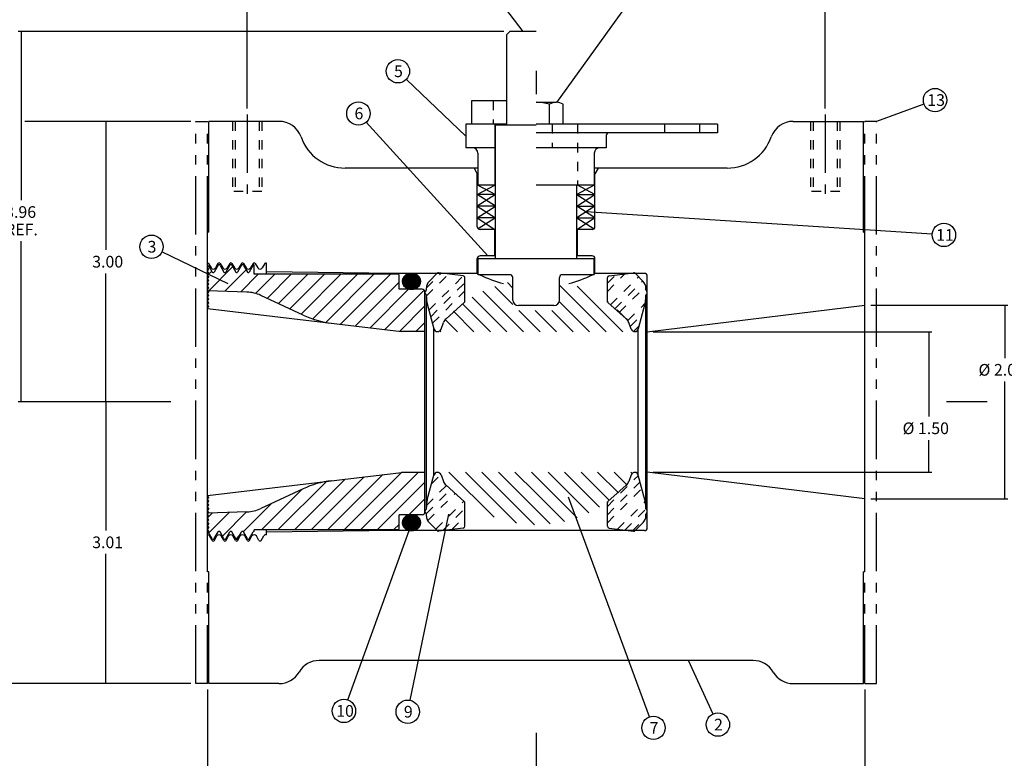
# Model space of a CAD drawing. Extents: x 1 to 33, y 1 to 21.
# Drawn here: x 13 to 23.5, y 8 to 15.9 of the extents above; entities that cross this region are included whole.
import ezdxf

# ---------------------------------------------------------------- set-up
doc = ezdxf.new("R2010")
doc.units = 0
doc.header["$MEASUREMENT"] = 0
doc.header["$PDMODE"] = 2
for name, pattern in [('CENTER', [0.95, 0.625, -0.125, 0.075, -0.125]), ('DASHED', [0.2, 0.1, -0.1]), ('PHANTOM', [1.15, 0.625, -0.125, 0.075, -0.125, 0.075, -0.125])]:
    doc.linetypes.add(name, pattern=pattern)
doc.layers.get('0').update_dxf_attribs({"linetype": 'CONTINUOUS'})
doc.layers.get('DEFPOINTS').update_dxf_attribs({"linetype": 'CONTINUOUS'})
for name, color, linetype in [('BALL', 7, 'CONTINUOUS'), ('BODY', 7, 'CONTINUOUS'), ('GLAND', 7, 'CONTINUOUS'), ('INSERT', 7, 'CONTINUOUS'), ('SEAT', 7, 'CONTINUOUS'), ('STEM', 7, 'CONTINUOUS')]:
    doc.layers.add(name, color=color, linetype=linetype)
doc.dimstyles.new('DIMSTYLE1', dxfattribs={"dimtxt": 0.125, "dimasz": 0.125, "dimexe": 0.125, "dimexo": 0.0625, "dimgap": 0.09, "dimtad": 0, "dimtih": 1, "dimtoh": 1, "dimdec": 4, "dimzin": 0, "dimtxsty": 'STANDARD', "dimcen": 0.09, "dimazin": 3, "dimtfac": 1, "dimtdec": 4, "dimtofl": 0, "dimtmove": 0, "dimatfit": 3, "dimtolj": 1, "dimtzin": 0})

# ---------------------------------------------------------------- blocks, each defined once
blk = doc.blocks.new('GENDIM10')
at = {"layer": 'BODY', "color": 4, "linetype": 'CONTINUOUS'}
blk.add_circle((22.774, 15.04), 0.125, dxfattribs=at)
blk = doc.blocks.new('GENARR11')
at = {"layer": 'BODY', "color": 4, "linetype": 'CONTINUOUS'}
blk.add_line((22.656, 14.997), (22.148, 14.813), dxfattribs=at)
blk.add_solid([(22.148, 14.813), (22.259, 14.873), (22.272, 14.838), (22.148, 14.813)], dxfattribs=at)
blk = doc.blocks.new('CKCOLL5080')
at = {"linetype": 'CONTINUOUS'}
for name in ['GENDIM10', 'GENARR11']:
    blk.add_blockref(name, (0, 0), dxfattribs=at)
at = {"layer": 'BODY', "color": 4, "linetype": 'CONTINUOUS'}
blk.add_text('13', height=0.125, dxfattribs=at).set_placement((22.691, 14.978))
blk = doc.blocks.new('GENDIM13')
at = {"layer": 'BODY', "color": 4, "linetype": 'CONTINUOUS'}
blk.add_circle((19.845, 16.568), 0.125, dxfattribs=at)
blk = doc.blocks.new('GENARR14')
at = {"layer": 'BODY', "color": 4, "linetype": 'CONTINUOUS'}
blk.add_line((19.772, 16.467), (18.725, 15.016), dxfattribs=at)
blk.add_solid([(18.725, 15.016), (18.783, 15.129), (18.813, 15.107), (18.725, 15.016)], dxfattribs=at)
blk = doc.blocks.new('CKCOLL5071')
at = {"linetype": 'CONTINUOUS'}
for name in ['GENDIM13', 'GENARR14']:
    blk.add_blockref(name, (0, 0), dxfattribs=at)
at = {"layer": 'BODY', "color": 4, "linetype": 'CONTINUOUS'}
blk.add_text('12', height=0.125, dxfattribs=at).set_placement((19.762, 16.505))
blk = doc.blocks.new('GENDIM16')
at = {"layer": 'BODY', "color": 4, "linetype": 'CONTINUOUS'}
blk.add_circle((22.869, 13.599), 0.125, dxfattribs=at)
blk = doc.blocks.new('GENARR17')
at = {"layer": 'BODY', "color": 4, "linetype": 'CONTINUOUS'}
blk.add_line((22.744, 13.607), (19.04, 13.844), dxfattribs=at)
blk.add_solid([(19.04, 13.844), (19.166, 13.855), (19.164, 13.818), (19.04, 13.844)], dxfattribs=at)
blk = doc.blocks.new('CKCOLL5062')
at = {"linetype": 'CONTINUOUS'}
for name in ['GENARR17', 'GENDIM16']:
    blk.add_blockref(name, (0, 0), dxfattribs=at)
at = {"layer": 'BODY', "color": 4, "linetype": 'CONTINUOUS'}
blk.add_text('11', height=0.125, dxfattribs=at).set_placement((22.786, 13.536))
blk = doc.blocks.new('GENDIM19')
at = {"layer": 'BODY', "color": 4, "linetype": 'CONTINUOUS'}
blk.add_circle((16.453, 8.51), 0.125, dxfattribs=at)
blk = doc.blocks.new('GENARR20')
at = {"layer": 'BODY', "color": 4, "linetype": 'CONTINUOUS'}
blk.add_line((16.496, 8.628), (17.178, 10.518), dxfattribs=at)
blk.add_solid([(17.178, 10.518), (17.153, 10.394), (17.118, 10.407), (17.178, 10.518)], dxfattribs=at)
blk = doc.blocks.new('CKCOLL5053')
at = {"linetype": 'CONTINUOUS'}
for name in ['GENARR20', 'GENDIM19']:
    blk.add_blockref(name, (0, 0), dxfattribs=at)
at = {"layer": 'BODY', "color": 4, "linetype": 'CONTINUOUS'}
blk.add_text('10', height=0.125, dxfattribs=at).set_placement((16.37, 8.448))
blk = doc.blocks.new('GENDIM22')
at = {"layer": 'BODY', "color": 4, "linetype": 'CONTINUOUS'}
blk.add_circle((17.135, 8.501), 0.125, dxfattribs=at)
blk = doc.blocks.new('GENARR23')
at = {"layer": 'BODY', "color": 4, "linetype": 'CONTINUOUS'}
blk.add_line((17.161, 8.624), (17.574, 10.614), dxfattribs=at)
blk.add_solid([(17.574, 10.614), (17.567, 10.487), (17.53, 10.495), (17.574, 10.614)], dxfattribs=at)
blk = doc.blocks.new('CKCOLL5044')
at = {"linetype": 'CONTINUOUS'}
for name in ['GENARR23', 'GENDIM22']:
    blk.add_blockref(name, (0, 0), dxfattribs=at)
at = {"layer": 'BODY', "color": 4, "linetype": 'CONTINUOUS'}
blk.add_text('9', height=0.125, dxfattribs=at).set_placement((17.094, 8.439))
blk = doc.blocks.new('GENDIM28')
at = {"layer": 'BODY', "color": 4, "linetype": 'CONTINUOUS'}
blk.add_circle((19.763, 8.329), 0.125, dxfattribs=at)
blk = doc.blocks.new('GENARR29')
at = {"layer": 'BODY', "color": 4, "linetype": 'CONTINUOUS'}
blk.add_line((19.72, 8.446), (18.856, 10.795), dxfattribs=at)
blk.add_solid([(18.856, 10.795), (18.917, 10.685), (18.882, 10.672), (18.856, 10.795)], dxfattribs=at)
blk = doc.blocks.new('CKCOLL5026')
at = {"linetype": 'CONTINUOUS'}
for name in ['GENARR29', 'GENDIM28']:
    blk.add_blockref(name, (0, 0), dxfattribs=at)
at = {"layer": 'BODY', "color": 4, "linetype": 'CONTINUOUS'}
blk.add_text('7', height=0.125, dxfattribs=at).set_placement((19.722, 8.266))
blk = doc.blocks.new('GENDIM31')
at = {"layer": 'BODY', "color": 4, "linetype": 'CONTINUOUS'}
blk.add_circle((16.608, 14.897), 0.125, dxfattribs=at)
blk = doc.blocks.new('GENARR32')
at = {"layer": 'BODY', "color": 4, "linetype": 'CONTINUOUS'}
blk.add_line((16.692, 14.805), (17.991, 13.376), dxfattribs=at)
blk.add_solid([(17.991, 13.376), (17.893, 13.456), (17.921, 13.481), (17.991, 13.376)], dxfattribs=at)
blk = doc.blocks.new('CKCOLL5017')
at = {"linetype": 'CONTINUOUS'}
for name in ['GENDIM31', 'GENARR32']:
    blk.add_blockref(name, (0, 0), dxfattribs=at)
at = {"layer": 'BODY', "color": 4, "linetype": 'CONTINUOUS'}
blk.add_text('6', height=0.125, dxfattribs=at).set_placement((16.566, 14.835))
blk = doc.blocks.new('GENDIM34')
at = {"layer": 'BODY', "color": 4, "linetype": 'CONTINUOUS'}
blk.add_circle((17.03, 15.348), 0.125, dxfattribs=at)
blk = doc.blocks.new('GENARR35')
at = {"layer": 'BODY', "color": 4, "linetype": 'CONTINUOUS'}
blk.add_line((17.121, 15.262), (17.758, 14.656), dxfattribs=at)
blk.add_solid([(17.758, 14.656), (17.655, 14.729), (17.681, 14.756), (17.758, 14.656)], dxfattribs=at)
blk = doc.blocks.new('CKCOLL5008')
at = {"linetype": 'CONTINUOUS'}
for name in ['GENDIM34', 'GENARR35']:
    blk.add_blockref(name, (0, 0), dxfattribs=at)
at = {"layer": 'BODY', "color": 4, "linetype": 'CONTINUOUS'}
blk.add_text('5', height=0.125, dxfattribs=at).set_placement((16.989, 15.286))
blk = doc.blocks.new('GENDIM37')
at = {"layer": 'BODY', "color": 4, "linetype": 'CONTINUOUS'}
blk.add_circle((17.789, 16.529), 0.125, dxfattribs=at)
blk = doc.blocks.new('GENARR38')
at = {"layer": 'BODY', "color": 4, "linetype": 'CONTINUOUS'}
blk.add_line((17.864, 16.43), (18.367, 15.773), dxfattribs=at)
blk.add_solid([(18.367, 15.773), (18.276, 15.861), (18.306, 15.883), (18.367, 15.773)], dxfattribs=at)
blk = doc.blocks.new('CKCOLL4999')
at = {"linetype": 'CONTINUOUS'}
for name in ['GENDIM37', 'GENARR38']:
    blk.add_blockref(name, (0, 0), dxfattribs=at)
at = {"layer": 'BODY', "color": 4, "linetype": 'CONTINUOUS'}
blk.add_text('4', height=0.125, dxfattribs=at).set_placement((17.747, 16.467))
blk = doc.blocks.new('GENDIM40')
at = {"layer": 'BODY', "color": 4, "linetype": 'CONTINUOUS'}
blk.add_circle((14.395, 13.472), 0.125, dxfattribs=at)
blk = doc.blocks.new('GENARR41')
at = {"layer": 'BODY', "color": 4, "linetype": 'CONTINUOUS'}
blk.add_line((14.508, 13.418), (15.212, 13.078), dxfattribs=at)
blk.add_solid([(15.212, 13.078), (15.092, 13.116), (15.108, 13.15), (15.212, 13.078)], dxfattribs=at)
blk = doc.blocks.new('CKCOLL4990')
at = {"linetype": 'CONTINUOUS'}
for name in ['GENDIM40', 'GENARR41']:
    blk.add_blockref(name, (0, 0), dxfattribs=at)
at = {"layer": 'BODY', "color": 4, "linetype": 'CONTINUOUS'}
blk.add_text('3', height=0.125, dxfattribs=at).set_placement((14.353, 13.41))
blk = doc.blocks.new('GENDIM43')
at = {"layer": 'BODY', "color": 4, "linetype": 'CONTINUOUS'}
blk.add_circle((20.452, 8.364), 0.125, dxfattribs=at)
blk = doc.blocks.new('GENARR44')
at = {"layer": 'BODY', "color": 4, "linetype": 'CONTINUOUS'}
blk.add_line((20.4, 8.477), (20.137, 9.048), dxfattribs=at)
blk.add_solid([(20.137, 9.048), (20.206, 8.942), (20.172, 8.926), (20.137, 9.048)], dxfattribs=at)
blk = doc.blocks.new('CKCOLL4981')
at = {"linetype": 'CONTINUOUS'}
for name in ['GENARR44', 'GENDIM43']:
    blk.add_blockref(name, (0, 0), dxfattribs=at)
at = {"layer": 'BODY', "color": 4, "linetype": 'CONTINUOUS'}
blk.add_text('2', height=0.125, dxfattribs=at).set_placement((20.411, 8.301))
blk = doc.blocks.new('*X0')
at = {"layer": 'BODY', "color": 8, "linetype": 'CONTINUOUS'}
for p, q in [((17.076, 10.531), (17.168, 10.438)), ((17.077, 10.537), (17.176, 10.438)), ((17.078, 10.543), (17.182, 10.438)), ((17.08, 10.548), (17.189, 10.439)), ((17.082, 10.553), (17.195, 10.439)), ((17.084, 10.558), (17.201, 10.441)), ((17.087, 10.562), (17.207, 10.442)), ((17.09, 10.566), (17.212, 10.444)), ((17.093, 10.57), (17.217, 10.446)), ((17.096, 10.574), (17.222, 10.448)), ((17.099, 10.578), (17.227, 10.45)), ((17.103, 10.581), (17.232, 10.453)), ((17.107, 10.585), (17.236, 10.455)), ((17.111, 10.587), (17.24, 10.458)), ((17.115, 10.59), (17.244, 10.461)), ((17.119, 10.593), (17.248, 10.465)), ((17.124, 10.595), (17.251, 10.468)), ((17.129, 10.598), (17.255, 10.472)), ((17.134, 10.6), (17.258, 10.476)), ((17.139, 10.602), (17.261, 10.48)), ((17.145, 10.603), (17.264, 10.484)), ((17.15, 10.605), (17.266, 10.489)), ((17.156, 10.606), (17.269, 10.493)), ((17.163, 10.606), (17.271, 10.498)), ((17.169, 10.607), (17.273, 10.504)), ((17.176, 10.607), (17.274, 10.51)), ((17.184, 10.607), (17.275, 10.516)), ((17.191, 10.606), (17.275, 10.522)), ((17.2, 10.605), (17.275, 10.53)), ((17.21, 10.602), (17.273, 10.538)), ((17.221, 10.598), (17.27, 10.549)), ((17.237, 10.589), (17.263, 10.562)), ((17.075, 10.524), (17.161, 10.439)), ((17.075, 10.517), (17.152, 10.44)), ((17.077, 10.509), (17.143, 10.442)), ((17.079, 10.499), (17.132, 10.446)), ((17.085, 10.486), (17.119, 10.452))]:
    blk.add_line(p, q, dxfattribs=at)
blk = doc.blocks.new('*X1')
at = {"layer": 'BODY', "color": 8, "linetype": 'CONTINUOUS'}
for p, q in [((17.075, 13.101), (17.161, 13.187)), ((17.075, 13.109), (17.152, 13.186)), ((17.076, 13.095), (17.168, 13.187)), ((17.077, 13.089), (17.176, 13.188)), ((17.077, 13.117), (17.143, 13.183)), ((17.078, 13.083), (17.182, 13.187)), ((17.079, 13.126), (17.132, 13.179)), ((17.08, 13.078), (17.189, 13.187)), ((17.082, 13.073), (17.195, 13.186)), ((17.084, 13.068), (17.201, 13.185)), ((17.085, 13.139), (17.119, 13.173)), ((17.087, 13.063), (17.207, 13.183)), ((17.09, 13.059), (17.212, 13.182)), ((17.093, 13.055), (17.217, 13.18)), ((17.096, 13.051), (17.222, 13.178)), ((17.099, 13.048), (17.227, 13.175)), ((17.103, 13.044), (17.232, 13.173)), ((17.107, 13.041), (17.236, 13.17)), ((17.111, 13.038), (17.24, 13.167)), ((17.115, 13.035), (17.244, 13.164)), ((17.119, 13.032), (17.248, 13.161)), ((17.124, 13.03), (17.251, 13.157)), ((17.129, 13.028), (17.255, 13.154)), ((17.134, 13.026), (17.258, 13.15)), ((17.139, 13.024), (17.261, 13.146)), ((17.145, 13.022), (17.264, 13.142)), ((17.15, 13.021), (17.266, 13.137)), ((17.156, 13.02), (17.269, 13.132)), ((17.163, 13.019), (17.271, 13.127)), ((17.169, 13.018), (17.273, 13.122)), ((17.176, 13.018), (17.274, 13.116)), ((17.184, 13.019), (17.275, 13.11)), ((17.191, 13.019), (17.275, 13.103)), ((17.2, 13.021), (17.275, 13.096)), ((17.21, 13.023), (17.273, 13.087)), ((17.221, 13.028), (17.27, 13.077)), ((17.237, 13.036), (17.263, 13.063))]:
    blk.add_line(p, q, dxfattribs=at)
blk = doc.blocks.new('GENDIML49')
at = {"layer": 'SEAT', "color": 4, "linetype": 'CONTINUOUS'}
for p, q in [((22.086, 12.848), (23.552, 12.848)), ((23.521, 12.848), (23.521, 12.281)), ((23.521, 10.778), (23.521, 12.031)), ((22.086, 10.778), (23.552, 10.778))]:
    blk.add_line(p, q, dxfattribs=at)
for points in [[(23.521, 12.848), (23.54, 12.723), (23.502, 12.723), (23.521, 12.848)], [(23.521, 10.778), (23.502, 10.903), (23.54, 10.903), (23.521, 10.778)]]:
    blk.add_solid(points, dxfattribs=at)
blk.add_text('%%c 2.00', height=0.125, dxfattribs=at).set_placement((23.239, 12.094))
blk = doc.blocks.new('GENDIML50')
at = {"layer": 'SEAT', "color": 4, "linetype": 'CONTINUOUS'}
for p, q in [((19.76, 12.563), (22.74, 12.563)), ((22.709, 12.563), (22.709, 11.656)), ((22.709, 11.063), (22.709, 11.406)), ((19.76, 11.063), (22.74, 11.063))]:
    blk.add_line(p, q, dxfattribs=at)
for points in [[(22.709, 12.563), (22.727, 12.438), (22.69, 12.438), (22.709, 12.563)], [(22.709, 11.063), (22.69, 11.188), (22.727, 11.188), (22.709, 11.063)]]:
    blk.add_solid(points, dxfattribs=at)
blk.add_text('%%c 1.50', height=0.125, dxfattribs=at).set_placement((22.427, 11.469))
blk = doc.blocks.new('*D4')
at = {"layer": 'DEFPOINTS', "color": 0, "linetype": 'CONTINUOUS'}
for p in [(18.226, 15.773), (13, 11.813), (14.664, 11.813)]:
    blk.add_point(p, dxfattribs=at)
at = {"layer": 'SEAT', "color": 4, "linetype": 'CONTINUOUS'}
for p, q in [((18.163, 15.773), (12.969, 15.773)), ((13, 15.773), (13, 13.969)), ((13, 11.813), (13, 13.531)), ((14.602, 11.813), (12.969, 11.813))]:
    blk.add_line(p, q, dxfattribs=at)
for points in [[(13, 15.773), (13.019, 15.648), (12.981, 15.648), (13, 15.773)], [(13, 11.813), (12.981, 11.938), (13.019, 11.938), (13, 11.813)]]:
    blk.add_solid(points, dxfattribs=at)
for s, p in [('3.96', (12.83, 13.781)), ('REF.', (12.83, 13.594))]:
    blk.add_text(s, height=0.125, dxfattribs=at).set_placement(p)
blk = doc.blocks.new('*D5')
at = {"layer": 'DEFPOINTS', "color": 0, "linetype": 'CONTINUOUS'}
for p in [(14.993, 8.803), (22.023, 8.803), (14.993, 7.051)]:
    blk.add_point(p, dxfattribs=at)
at = {"layer": 'SEAT', "color": 4, "linetype": 'CONTINUOUS'}
for p, q in [((14.993, 8.74), (14.993, 7.02)), ((22.023, 8.74), (22.023, 7.02)), ((14.993, 7.051), (18.301, 7.051)), ((22.023, 7.051), (18.716, 7.051))]:
    blk.add_line(p, q, dxfattribs=at)
for points in [[(14.993, 7.051), (15.118, 7.07), (15.118, 7.032), (14.993, 7.051)], [(22.023, 7.051), (21.898, 7.032), (21.898, 7.07), (22.023, 7.051)]]:
    blk.add_solid(points, dxfattribs=at)
blk.add_text('7.00', height=0.125, dxfattribs=at).set_placement((18.363, 6.988))
blk = doc.blocks.new('*D6')
at = {"layer": 'DEFPOINTS', "color": 0, "linetype": 'CONTINUOUS'}
for p in [(14.993, 8.803), (18.508, 8.338), (14.993, 7.751)]:
    blk.add_point(p, dxfattribs=at)
at = {"layer": 'SEAT', "color": 4, "linetype": 'CONTINUOUS'}
for p, q in [((14.993, 8.74), (14.993, 7.719)), ((18.508, 8.276), (18.508, 7.719)), ((14.993, 7.751), (16.543, 7.751)), ((18.508, 7.751), (16.958, 7.751))]:
    blk.add_line(p, q, dxfattribs=at)
for points in [[(14.993, 7.751), (15.118, 7.769), (15.118, 7.732), (14.993, 7.751)], [(18.508, 7.751), (18.383, 7.732), (18.383, 7.769), (18.508, 7.751)]]:
    blk.add_solid(points, dxfattribs=at)
blk.add_text('3.50', height=0.125, dxfattribs=at).set_placement((16.606, 7.688))
blk = doc.blocks.new('*D7')
at = {"layer": 'DEFPOINTS', "color": 0, "linetype": 'CONTINUOUS'}
for p in [(13.906, 11.813), (14.664, 11.813), (14.912, 8.803)]:
    blk.add_point(p, dxfattribs=at)
at = {"layer": 'SEAT', "color": 4, "linetype": 'CONTINUOUS'}
for p, q in [((14.602, 11.813), (13.875, 11.813)), ((13.906, 11.813), (13.906, 10.438)), ((13.906, 8.803), (13.906, 10.188))]:
    blk.add_line(p, q, dxfattribs=at)
for points in [[(13.906, 11.813), (13.925, 11.688), (13.887, 11.688), (13.906, 11.813)], [(13.906, 8.803), (13.887, 8.928), (13.925, 8.928), (13.906, 8.803)]]:
    blk.add_solid(points, dxfattribs=at)
blk.add_text('3.01', height=0.125, dxfattribs=at).set_placement((13.761, 10.25))
blk = doc.blocks.new('*D9')
at = {"layer": 'DEFPOINTS', "color": 0, "linetype": 'CONTINUOUS'}
for p in [(13.906, 14.813), (14.912, 14.813), (14.664, 11.813)]:
    blk.add_point(p, dxfattribs=at)
at = {"layer": 'SEAT', "color": 4, "linetype": 'CONTINUOUS'}
for p, q in [((13.906, 14.813), (13.906, 13.438)), ((13.906, 11.813), (13.906, 13.188))]:
    blk.add_line(p, q, dxfattribs=at)
for points in [[(13.906, 14.813), (13.925, 14.688), (13.887, 14.688), (13.906, 14.813)], [(13.906, 11.813), (13.887, 11.938), (13.925, 11.938), (13.906, 11.813)]]:
    blk.add_solid(points, dxfattribs=at)
blk.add_text('3.00', height=0.125, dxfattribs=at).set_placement((13.761, 13.25))
blk = doc.blocks.new('*D10')
at = {"layer": 'DEFPOINTS', "color": 0, "linetype": 'CONTINUOUS'}
for p in [(7.896, 17.812), (7.896, 14.888), (15.418, 14.888)]:
    blk.add_point(p, dxfattribs=at)
at = {"layer": 'SEAT', "color": 4, "linetype": 'CONTINUOUS'}
for p, q in [((7.896, 14.95), (7.896, 17.844)), ((7.896, 17.812), (10.732, 17.812)), ((15.418, 17.812), (12.893, 17.812)), ((15.418, 14.95), (15.418, 17.844))]:
    blk.add_line(p, q, dxfattribs=at)
for points in [[(7.896, 17.812), (8.021, 17.831), (8.021, 17.794), (7.896, 17.812)], [(15.418, 17.812), (15.293, 17.794), (15.293, 17.831), (15.418, 17.812)]]:
    blk.add_solid(points, dxfattribs=at)
blk.add_text('ACTUATOR MOUNTING DIM.', height=0.125, dxfattribs=at).set_placement((10.795, 17.75))
blk = doc.blocks.new('*D11')
at = {"layer": 'DEFPOINTS', "color": 0, "linetype": 'CONTINUOUS'}
for p in [(18.508, 17.812), (18.508, 16.114), (21.598, 14.888)]:
    blk.add_point(p, dxfattribs=at)
at = {"layer": 'SEAT', "color": 4, "linetype": 'CONTINUOUS'}
for p, q in [((18.508, 16.176), (18.508, 17.844)), ((18.508, 17.812), (19.855, 17.812)), ((21.598, 17.812), (20.27, 17.812)), ((21.598, 14.95), (21.598, 17.844))]:
    blk.add_line(p, q, dxfattribs=at)
for points in [[(18.508, 17.812), (18.633, 17.831), (18.633, 17.794), (18.508, 17.812)], [(21.598, 17.812), (21.473, 17.794), (21.473, 17.831), (21.598, 17.812)]]:
    blk.add_solid(points, dxfattribs=at)
blk.add_text('3.09', height=0.125, dxfattribs=at).set_placement((19.918, 17.75))
blk = doc.blocks.new('*D12')
at = {"layer": 'DEFPOINTS', "color": 0, "linetype": 'CONTINUOUS'}
for p in [(15.418, 17.812), (18.508, 16.114), (15.418, 14.888)]:
    blk.add_point(p, dxfattribs=at)
at = {"layer": 'SEAT', "color": 4, "linetype": 'CONTINUOUS'}
for p, q in [((15.418, 14.95), (15.418, 17.844)), ((15.418, 17.812), (16.761, 17.812)), ((18.508, 17.812), (17.176, 17.812)), ((18.508, 16.176), (18.508, 17.844))]:
    blk.add_line(p, q, dxfattribs=at)
for points in [[(15.418, 17.812), (15.543, 17.831), (15.543, 17.794), (15.418, 17.812)], [(18.508, 17.812), (18.383, 17.794), (18.383, 17.831), (18.508, 17.812)]]:
    blk.add_solid(points, dxfattribs=at)
blk.add_text('3.09', height=0.125, dxfattribs=at).set_placement((16.824, 17.75))
blk = doc.blocks.new('*X15')
at = {"layer": 'SEAT', "color": 252, "linetype": 'DASHED'}
for p, q in [((19.27, 12.995), (19.458, 13.183)), ((19.27, 13.083), (19.358, 13.17)), ((19.305, 12.852), (19.604, 13.152)), ((19.351, 12.81), (19.648, 13.107)), ((19.398, 12.769), (19.68, 13.051)), ((19.488, 12.683), (19.674, 12.868)), ((19.514, 12.62), (19.642, 12.747)), ((19.55, 12.567), (19.609, 12.627))]:
    blk.add_line(p, q, dxfattribs=at)
blk = doc.blocks.new('*X16')
at = {"layer": 'SEAT', "color": 252, "linetype": 'DASHED'}
for p, q in [((19.27, 10.697), (19.602, 11.028)), ((19.27, 10.608), (19.62, 10.958)), ((19.27, 10.52), (19.639, 10.888)), ((19.38, 10.452), (19.676, 10.749)), ((19.458, 10.443), (19.683, 10.667)), ((19.537, 10.433), (19.681, 10.577))]:
    blk.add_line(p, q, dxfattribs=at)
blk = doc.blocks.new('*X17')
at = {"layer": 'SEAT', "color": 252, "linetype": 'DASHED'}
for p, q in [((17.391, 10.939), (17.49, 11.038)), ((17.334, 10.617), (17.595, 10.878)), ((17.335, 10.706), (17.549, 10.92)), ((17.348, 10.542), (17.642, 10.836)), ((17.435, 10.452), (17.735, 10.752)), ((17.508, 10.437), (17.746, 10.675)), ((17.608, 10.449), (17.746, 10.587))]:
    blk.add_line(p, q, dxfattribs=at)
blk = doc.blocks.new('*X18')
at = {"layer": 'BALL', "color": 252, "linetype": 'CONTINUOUS'}
for p, q in [((18.258, 13.031), (18.201, 13.089)), ((18.373, 12.563), (17.94, 12.996)), ((18.258, 12.854), (18.065, 13.048)), ((18.02, 12.563), (17.72, 12.862)), ((18.196, 12.563), (17.825, 12.934)), ((17.843, 12.563), (17.623, 12.782)), ((18.508, 12.604), (18.322, 12.79)), ((18.508, 12.781), (18.499, 12.79)), ((17.666, 12.563), (17.535, 12.694)), ((17.489, 12.563), (17.477, 12.575))]:
    blk.add_line(p, q, dxfattribs=at)
blk = doc.blocks.new('*X19')
at = {"layer": 'BALL', "color": 252, "linetype": 'CONTINUOUS'}
for p, q in [((19.257, 12.563), (18.758, 13.062)), ((19.434, 12.563), (18.947, 13.05)), ((19.08, 12.563), (18.758, 12.885)), ((18.727, 12.563), (18.508, 12.781)), ((18.904, 12.563), (18.676, 12.79)), ((19.494, 12.68), (19.375, 12.798)), ((18.55, 12.563), (18.508, 12.604))]:
    blk.add_line(p, q, dxfattribs=at)
blk = doc.blocks.new('*X20')
at = {"layer": 'BALL', "color": 252, "linetype": 'CONTINUOUS'}
for p, q in [((19.071, 10.627), (18.636, 11.063)), ((19.186, 10.689), (18.813, 11.063)), ((19.292, 10.76), (18.989, 11.063)), ((19.389, 10.84), (19.166, 11.063)), ((19.478, 10.928), (19.343, 11.063)), ((19.54, 11.043), (19.52, 11.063)), ((18.946, 10.575), (18.508, 11.013)), ((18.81, 10.535), (18.508, 10.837)), ((18.659, 10.509), (18.508, 10.66))]:
    blk.add_line(p, q, dxfattribs=at)
blk = doc.blocks.new('*X21')
at = {"layer": 'BALL', "color": 252, "linetype": 'CONTINUOUS'}
for p, q in [((18.058, 10.58), (17.575, 11.063)), ((18.297, 10.517), (17.752, 11.063)), ((18.491, 10.5), (17.929, 11.063)), ((18.508, 10.66), (18.105, 11.063)), ((18.508, 10.837), (18.282, 11.063)), ((18.508, 11.013), (18.459, 11.063))]:
    blk.add_line(p, q, dxfattribs=at)
blk = doc.blocks.new('*X27')
at = {"layer": 'INSERT', "color": 252, "linetype": 'CONTINUOUS'}
for p, q in [((16.458, 10.448), (17.07, 11.06)), ((16.635, 10.448), (17.247, 11.06)), ((15.751, 10.448), (16.266, 10.963)), ((15.928, 10.448), (16.468, 10.988)), ((16.105, 10.448), (16.669, 11.012)), ((16.281, 10.448), (16.87, 11.036)), ((16.812, 10.448), (17.319, 10.955)), ((15.574, 10.448), (16.006, 10.879)), ((17.148, 10.607), (17.319, 10.778)), ((15.153, 10.38), (15.41, 10.637)), ((15.376, 10.426), (15.674, 10.725)), ((14.993, 10.574), (15.044, 10.625)), ((15.009, 10.413), (15.227, 10.631)), ((16.988, 10.448), (17.043, 10.502)), ((15.298, 10.348), (15.337, 10.388))]:
    blk.add_line(p, q, dxfattribs=at)
blk = doc.blocks.new('*X28')
at = {"layer": 'INSERT', "color": 252, "linetype": 'CONTINUOUS'}
for p, q in [((14.995, 13.167), (15.04, 13.212)), ((15.007, 13.002), (15.263, 13.258)), ((15.178, 12.996), (15.407, 13.225)), ((15.349, 12.99), (15.536, 13.178)), ((15.509, 12.973), (15.713, 13.178)), ((15.633, 12.92), (15.89, 13.178)), ((15.753, 12.864), (16.067, 13.178)), ((15.874, 12.808), (16.244, 13.178)), ((15.994, 12.752), (16.42, 13.178)), ((16.119, 12.7), (16.597, 13.178)), ((16.26, 12.664), (16.774, 13.178)), ((16.416, 12.643), (16.951, 13.178)), ((16.574, 12.625), (17.043, 13.093)), ((16.732, 12.606), (17.145, 13.018)), ((16.89, 12.587), (17.312, 13.008)), ((17.048, 12.568), (17.319, 12.839)), ((17.223, 12.566), (17.319, 12.662))]:
    blk.add_line(p, q, dxfattribs=at)
blk = doc.blocks.new('*X31')
at = {"layer": 'SEAT', "color": 252, "linetype": 'DASHED'}
for p, q in [((17.334, 13.031), (17.494, 13.191)), ((17.334, 12.943), (17.573, 13.181)), ((17.362, 12.794), (17.73, 13.162)), ((17.381, 12.724), (17.746, 13.089)), ((17.4, 12.654), (17.746, 13.001))]:
    blk.add_line(p, q, dxfattribs=at)

msp = doc.modelspace()

# ---------------------------------------------------------------- linework, layer by layer
at = {"layer": 'BODY', "color": 4, "linetype": 'CONTINUOUS'}
for p, q in [((18.50823, 15.01649), (18.72474, 15.01649)), ((18.65257, 14.78149), (18.65257, 14.9952)), ((18.79691, 14.78149), (18.79691, 14.9952))]:
    msp.add_line(p, q, dxfattribs=at)
at = {"layer": 'BODY', "color": 3, "linetype": 'CONTINUOUS'}
for p, q in [((15.00823, 13.62774), (15.00823, 14.81274)), ((15.75823, 14.81274), (15.00823, 14.81274)), ((21.25823, 14.81274), (22.00823, 14.81274)), ((22.00823, 13.62774), (22.00823, 14.81274)), ((17.88623, 14.31274), (16.46534, 14.31274)), ((17.84459, 14.31274), (17.87923, 14.25274)), ((17.88623, 14.25274), (17.87923, 14.25274)), ((17.87923, 13.68674), (17.87923, 14.25274)), ((20.55112, 14.31274), (19.13023, 14.31274)), ((19.13723, 14.25274), (19.13023, 14.25274)), ((19.17187, 14.31274), (19.13723, 14.25274)), ((19.13723, 13.68674), (19.13723, 14.25274)), ((15.00823, 13.62774), (14.99323, 13.62774)), ((14.99323, 9.99774), (14.99323, 13.62774)), ((18.07323, 13.65674), (17.90923, 13.65674)), ((18.06573, 13.37574), (18.06573, 13.65674)), ((19.10723, 13.65674), (18.94323, 13.65674)), ((18.95073, 13.37574), (18.95073, 13.65674)), ((22.00823, 13.62774), (22.02323, 13.62774)), ((22.02323, 9.99774), (22.02323, 13.62774)), ((18.07323, 13.37574), (17.90923, 13.37574)), ((19.10723, 13.37574), (18.94323, 13.37574)), ((15.00514, 13.29236), (15.03235, 13.24524)), ((15.10632, 13.29236), (15.07911, 13.24524)), ((15.13014, 13.29236), (15.15735, 13.24524)), ((15.23132, 13.29236), (15.20411, 13.24524)), ((15.25514, 13.29236), (15.28235, 13.24524)), ((15.35632, 13.29236), (15.32911, 13.24524)), ((15.38014, 13.29236), (15.40735, 13.24524)), ((15.48132, 13.29236), (15.45411, 13.24524)), ((15.50514, 13.29236), (15.53235, 13.24524)), ((15.60632, 13.29236), (15.57911, 13.24524)), ((15.62323, 13.17774), (15.62323, 13.2983)), ((17.87923, 13.18774), (17.87923, 13.34574)), ((19.13723, 13.18774), (19.13723, 13.34574)), ((16.99323, 13.18774), (15.62323, 13.20524)), ((17.87923, 13.18774), (16.99323, 13.18774)), ((16.99323, 13.18774), (16.99323, 13.17774)), ((19.66723, 13.18774), (19.13723, 13.18774)), ((19.69723, 10.46774), (19.69723, 13.15774)), ((19.69723, 12.56274), (22.02323, 12.84774)), ((22.02323, 10.77774), (19.69723, 11.06274)), ((15.62323, 10.39327), (15.62323, 10.44774)), ((16.99323, 10.43774), (15.62323, 10.42024)), ((16.99323, 10.44774), (16.99323, 10.43774)), ((19.66723, 10.43774), (16.99323, 10.43774)), ((15.04382, 10.33312), (15.01661, 10.38024)), ((15.06764, 10.33312), (15.09485, 10.38024)), ((15.16882, 10.33312), (15.14161, 10.38024)), ((15.19264, 10.33312), (15.21985, 10.38024)), ((15.29382, 10.33312), (15.26661, 10.38024)), ((15.31764, 10.33312), (15.34485, 10.38024)), ((15.41882, 10.33312), (15.39161, 10.38024)), ((15.44264, 10.33312), (15.46985, 10.38024)), ((15.54382, 10.33312), (15.51661, 10.38024)), ((15.56764, 10.33312), (15.59485, 10.38024)), ((15.00823, 9.99774), (14.99323, 9.99774)), ((15.00823, 8.80274), (15.00823, 9.99774)), ((22.02323, 9.99774), (22.00823, 9.99774)), ((22.00823, 8.80274), (22.00823, 9.99774)), ((20.82755, 9.04874), (16.18891, 9.04874)), ((15.75823, 8.80274), (15.00823, 8.80274)), ((21.25823, 8.80274), (22.00823, 8.80274))]:
    msp.add_line(p, q, dxfattribs=at)
at = {"layer": 'BODY', "color": 3, "linetype": 'DASHED'}
for p, q in [((15.26173, 14.81274), (15.26173, 14.06274)), ((15.28973, 14.81274), (15.28973, 14.06274)), ((15.54673, 14.81274), (15.54673, 14.06274)), ((15.57473, 14.81274), (15.57473, 14.06274)), ((21.44173, 14.81274), (21.44173, 14.06274)), ((21.46973, 14.81274), (21.46973, 14.06274)), ((21.72673, 14.81274), (21.72673, 14.06274)), ((21.75473, 14.81274), (21.75473, 14.06274)), ((15.57473, 14.06274), (15.26173, 14.06274)), ((21.75473, 14.06274), (21.44173, 14.06274))]:
    msp.add_line(p, q, dxfattribs=at)
at = {"layer": 'BODY', "color": 8, "linetype": 'CONTINUOUS'}
for points in [[(17.27505, 13.10295), (17.27198, 13.12387), (17.25996, 13.14786), (17.23505, 13.17095), (17.197, 13.18588), (17.1531, 13.18588), (17.11505, 13.17095), (17.09015, 13.14786), (17.07813, 13.12387), (17.07505, 13.10295), (17.07505, 13.10295), (17.07813, 13.08203), (17.09015, 13.05805), (17.11505, 13.03495), (17.1531, 13.02002), (17.197, 13.02002), (17.23505, 13.03495), (17.25996, 13.05805), (17.27198, 13.08203), (17.27505, 13.10295)], [(17.07505, 10.52253), (17.07813, 10.50161), (17.09015, 10.47763), (17.11505, 10.45453), (17.1531, 10.4396), (17.197, 10.4396), (17.23505, 10.45453), (17.25996, 10.47763), (17.27198, 10.50161), (17.27505, 10.52253), (17.27505, 10.52253), (17.27198, 10.54345), (17.25996, 10.56744), (17.23505, 10.59053), (17.197, 10.60546), (17.1531, 10.60546), (17.11505, 10.59053), (17.09015, 10.56744), (17.07813, 10.54345), (17.07505, 10.52253)]]:
    msp.add_lwpolyline(points, dxfattribs=at)
at = {"layer": 'BODY', "color": 4, "linetype": 'CONTINUOUS'}
for centre, radius, start, end in [((18.50823, 14.51649), 0.5, 73.22135, 90), ((18.72474, 14.88351), 0.13298, 57.13278, 122.86722)]:
    msp.add_arc(centre, radius, start, end, dxfattribs=at)
at = {"layer": 'BODY', "color": 3, "linetype": 'CONTINUOUS'}
for centre, radius, start, end in [((15.75823, 14.56274), 0.25, 19.471221, 90), ((21.25823, 14.56274), 0.25, 90, 160.528779), ((16.46534, 14.81274), 0.5, 199.471221, 270), ((20.55112, 14.81274), 0.5, 270, 340.528779), ((17.90923, 13.68674), 0.03, 180, 270), ((19.10723, 13.68674), 0.03, 270, 360), ((17.90923, 13.34574), 0.03, 90, 180), ((19.10723, 13.34574), 0.03, 0, 90), ((14.99323, 13.28549), 0.01375, 30, 90), ((15.11823, 13.28549), 0.01375, 30, 150), ((15.24323, 13.28549), 0.01375, 30, 150), ((15.36823, 13.28549), 0.01375, 30, 150), ((15.49323, 13.28549), 0.01375, 30, 150), ((15.61823, 13.28549), 0.01375, 68.681478, 150), ((15.05573, 13.25874), 0.027, 210, 330), ((15.18073, 13.25874), 0.027, 210, 330), ((15.30573, 13.25874), 0.027, 210, 330), ((15.43073, 13.25874), 0.027, 210, 330), ((15.55573, 13.25874), 0.027, 210, 330), ((18.50823, 14.37567), 1.34418, 242.099041, 242.532264), ((18.50823, 14.37567), 1.34418, 243.402414, 254.918863), ((18.50823, 14.37567), 1.34418, 285.081137, 296.597586), ((18.50823, 14.37567), 1.34418, 297.467736, 297.900959), ((19.66723, 13.15774), 0.03, 0, 90), ((19.66723, 10.46774), 0.03, 270, 360), ((14.99323, 10.36674), 0.027, 30, 90), ((15.05573, 10.33999), 0.01375, 210, 330), ((15.11823, 10.36674), 0.027, 30, 150), ((15.18073, 10.33999), 0.01375, 210, 330), ((15.24323, 10.36674), 0.027, 30, 150), ((15.30573, 10.33999), 0.01375, 210, 330), ((15.36823, 10.36674), 0.027, 30, 150), ((15.43073, 10.33999), 0.01375, 210, 330), ((15.49323, 10.36674), 0.027, 30, 150), ((15.55573, 10.33999), 0.01375, 210, 330), ((15.61823, 10.36674), 0.027, 79.328071, 150), ((16.18891, 8.79874), 0.25, 90, 149.469298), ((20.82755, 8.79874), 0.25, 30.530702, 90), ((15.75823, 9.05274), 0.25, 270, 329.469298), ((21.25823, 9.05274), 0.25, 210.530702, 270)]:
    msp.add_arc(centre, radius, start, end, dxfattribs=at)
at = {"layer": 'GLAND', "color": 221, "linetype": 'CONTINUOUS'}
for p, q in [((17.81823, 15.03149), (17.81823, 14.78149)), ((18.19573, 15.03149), (17.81823, 15.03149)), ((18.19573, 14.78149), (17.75823, 14.78149)), ((17.75823, 14.78149), (17.75823, 14.53149)), ((18.06523, 14.78149), (18.06523, 14.13149)), ((20.44823, 14.78149), (18.50823, 14.78149)), ((20.44823, 14.78149), (20.44823, 14.69149)), ((20.44823, 14.69149), (18.50823, 14.69149)), ((19.25823, 14.66149), (19.25823, 14.53149)), ((18.07323, 14.53149), (17.75823, 14.53149)), ((19.25823, 14.53149), (18.50823, 14.53149)), ((17.88623, 14.47149), (17.88623, 14.13149)), ((19.13023, 14.47149), (19.13023, 14.13149)), ((18.07323, 14.13149), (17.88623, 14.13149)), ((19.13023, 14.13149), (18.50823, 14.13149))]:
    msp.add_line(p, q, dxfattribs=at)
at = {"layer": 'GLAND', "color": 221, "linetype": 'DASHED'}
for p, q in [((18.04823, 15.03149), (18.04823, 14.78149)), ((18.68023, 14.78149), (18.68023, 14.53149)), ((18.95123, 14.78149), (18.95123, 14.13149)), ((19.88073, 14.78149), (19.88073, 14.69149)), ((20.25573, 14.78149), (20.25573, 14.69149))]:
    msp.add_line(p, q, dxfattribs=at)
at = {"layer": 'GLAND', "color": 221, "linetype": 'CONTINUOUS'}
for centre, radius, start, end in [((19.28823, 14.66149), 0.03, 90, 180), ((17.82623, 14.47149), 0.06, 0, 90), ((19.19023, 14.47149), 0.06, 90, 180)]:
    msp.add_arc(centre, radius, start, end, dxfattribs=at)
at = {"layer": 'INSERT', "color": 2, "linetype": 'CENTER'}
msp.add_line((18.50823, 15.35399), (18.50823, 15.10399), dxfattribs=at)
at = {"layer": 'INSERT', "color": 163, "linetype": 'CONTINUOUS'}
for p, q in [((15.00604, 13.27055), (14.99672, 13.26123)), ((15.00604, 13.27055), (15.04541, 13.20236)), ((15.10799, 13.27474), (15.0662, 13.20236)), ((15.12953, 13.27317), (15.17041, 13.20236)), ((15.23299, 13.27474), (15.1912, 13.20236)), ((15.25362, 13.27474), (15.29541, 13.20236)), ((15.25362, 13.27474), (15.29541, 13.20236)), ((15.35799, 13.27474), (15.3162, 13.20236)), ((15.37953, 13.27317), (15.42041, 13.20236)), ((15.48299, 13.27474), (15.4412, 13.20236)), ((15.49323, 13.17774), (15.49323, 13.28074)), ((15.00823, 13.23274), (14.99672, 13.24426)), ((15.00823, 13.23274), (14.99672, 13.22123)), ((15.00823, 13.19274), (14.99672, 13.20426)), ((15.00823, 13.19274), (14.99672, 13.18123)), ((15.00823, 13.15274), (14.99672, 13.16426)), ((17.03323, 13.17774), (15.49323, 13.17774)), ((17.04323, 13.01824), (17.04323, 13.16774)), ((15.00823, 13.15274), (14.99672, 13.14123)), ((15.00823, 13.11274), (14.99672, 13.12426)), ((15.00823, 13.11274), (14.99672, 13.10123)), ((15.00823, 13.07274), (14.99672, 13.08426)), ((15.00823, 13.07274), (14.99672, 13.06123)), ((15.00823, 13.03274), (14.99672, 13.04426)), ((15.00823, 13.03274), (14.99672, 13.02123)), ((15.00823, 12.99274), (14.99672, 13.00426)), ((15.00823, 12.99274), (14.99672, 12.98123)), ((15.00823, 12.95274), (14.99672, 12.96426)), ((15.00823, 12.95274), (14.99672, 12.94123)), ((15.41597, 12.98798), (14.99841, 13.00256)), ((16.01625, 12.7414), (15.5633, 12.95261)), ((17.28923, 13.01824), (17.04323, 13.01824)), ((17.31923, 10.63724), (17.31923, 12.98824)), ((15.00823, 12.91274), (14.99672, 12.92426)), ((15.00823, 12.91274), (14.99672, 12.90123)), ((15.00823, 12.87274), (14.99672, 12.88426)), ((15.00823, 12.87274), (14.99672, 12.86123)), ((14.99323, 12.81274), (17.06803, 12.56574)), ((14.99323, 10.81274), (14.99323, 12.81274)), ((15.00823, 12.83274), (14.99672, 12.84426)), ((15.00823, 12.83274), (14.99672, 12.82123)), ((17.31923, 12.56574), (17.06803, 12.56574)), ((14.99323, 10.81274), (17.06803, 11.05974)), ((17.31923, 11.05974), (17.06803, 11.05974)), ((16.01625, 10.88409), (15.5633, 10.67288)), ((15.00823, 10.79274), (14.99672, 10.80426)), ((15.00823, 10.79274), (14.99672, 10.78123)), ((15.00823, 10.75274), (14.99672, 10.76426)), ((15.00823, 10.75274), (14.99672, 10.74123)), ((15.00823, 10.71274), (14.99672, 10.72426)), ((15.00823, 10.71274), (14.99672, 10.70123)), ((15.00823, 10.67274), (14.99672, 10.68426)), ((15.00823, 10.67274), (14.99672, 10.66123)), ((15.00823, 10.63274), (14.99672, 10.64426)), ((15.41597, 10.6375), (14.99841, 10.62292)), ((15.00823, 10.63274), (14.99672, 10.62123)), ((15.00823, 10.59274), (14.99672, 10.60426)), ((15.00823, 10.59274), (14.99672, 10.58123)), ((15.00823, 10.55274), (14.99672, 10.56426)), ((15.00823, 10.55274), (14.99672, 10.54123)), ((17.28923, 10.60724), (17.04323, 10.60724)), ((17.04323, 10.45774), (17.04323, 10.60724)), ((15.00823, 10.51274), (14.99672, 10.52426)), ((15.00823, 10.51274), (14.99672, 10.50123)), ((15.00823, 10.47274), (14.99672, 10.48426)), ((15.00823, 10.47274), (14.99672, 10.46123)), ((15.00823, 10.43274), (14.99672, 10.44426)), ((15.00823, 10.43274), (15.00184, 10.42635)), ((15.04549, 10.35074), (15.00184, 10.42635)), ((15.49323, 10.42912), (15.49323, 10.44774)), ((17.03323, 10.44774), (15.49323, 10.44774)), ((15.06703, 10.35231), (15.10791, 10.42312)), ((15.17049, 10.35074), (15.1287, 10.42312)), ((15.19029, 10.3493), (15.23291, 10.42312)), ((15.29549, 10.35074), (15.2537, 10.42312)), ((15.31529, 10.3493), (15.35791, 10.42312)), ((15.42049, 10.35074), (15.3787, 10.42312)), ((15.44112, 10.35074), (15.48291, 10.42312))]:
    msp.add_line(p, q, dxfattribs=at)
for centre, radius, start, end in [((15.11838, 13.26874), 0.012, 21.670377, 150), ((15.24338, 13.26874), 0.012, 30, 150), ((15.24323, 13.26874), 0.012, 30, 90), ((15.24323, 13.26874), 0.012, 30, 90), ((15.36838, 13.26874), 0.012, 21.670377, 150), ((15.49338, 13.26874), 0.012, 90.697932, 150), ((15.0052, 13.25274), 0.012, 135, 225), ((15.0052, 13.21274), 0.012, 135, 225), ((15.0052, 13.17274), 0.012, 135, 225), ((15.0558, 13.20836), 0.012, 210, 330), ((15.1808, 13.20836), 0.012, 210, 330), ((15.3058, 13.20836), 0.012, 210, 330), ((15.3058, 13.20836), 0.012, 210, 269.65104), ((15.4308, 13.20836), 0.012, 210, 330), ((17.03323, 13.16774), 0.01, 0, 90), ((15.0052, 13.13274), 0.012, 135, 225), ((15.0052, 13.09274), 0.012, 135, 225), ((15.0052, 13.05274), 0.012, 135, 225), ((15.0052, 13.01274), 0.012, 135, 225), ((15.0052, 12.97274), 0.012, 135, 225), ((15.40271, 12.60821), 0.38, 65, 88), ((17.28923, 12.98824), 0.03, 0, 90), ((15.0052, 12.93274), 0.012, 135, 225), ((15.0052, 12.89274), 0.012, 135, 225), ((15.0052, 12.85274), 0.012, 135, 225), ((15.0052, 12.81274), 0.012, 135, 179.984894), ((16.43886, 13.6477), 1, 245, 263.211025), ((16.43886, 9.97778), 1, 96.788975, 115), ((15.0052, 10.81274), 0.012, 180.015106, 225), ((15.0052, 10.77274), 0.012, 135, 225), ((15.0052, 10.73274), 0.012, 135, 225), ((15.0052, 10.69274), 0.012, 135, 225), ((15.0052, 10.65274), 0.012, 135, 225), ((15.40271, 11.01727), 0.38, 272, 295), ((17.28923, 10.63724), 0.03, 270, 360), ((15.0052, 10.61274), 0.012, 135, 225), ((15.0052, 10.57274), 0.012, 135, 225), ((15.0052, 10.53274), 0.012, 135, 225), ((15.0052, 10.49274), 0.012, 135, 225), ((15.0052, 10.45274), 0.012, 135, 225), ((15.1183, 10.41712), 0.012, 30, 150), ((15.2433, 10.41712), 0.012, 30, 150), ((15.3683, 10.41712), 0.012, 30, 150), ((15.4933, 10.41712), 0.012, 90.34896, 150), ((17.03323, 10.45774), 0.01, 270, 360), ((15.05588, 10.35674), 0.012, 210, 338.329623), ((15.18088, 10.35674), 0.012, 210, 321.670377), ((15.30588, 10.35674), 0.012, 210, 321.670377), ((15.43088, 10.35674), 0.012, 210, 269.302068), ((15.43073, 10.35674), 0.012, 270, 330)]:
    msp.add_arc(centre, radius, start, end, dxfattribs=at)
at = {"layer": 'SEAT', "color": 2, "linetype": 'CENTER'}
for p, q in [((15.41823, 14.88774), (15.41823, 13.98774)), ((21.59823, 14.88774), (21.59823, 13.98774)), ((23.33036, 11.81274), (22.89618, 11.81274))]:
    msp.add_line(p, q, dxfattribs=at)
at = {"layer": 'SEAT', "color": 4, "linetype": 'CONTINUOUS'}
for p, q in [((14.81532, 14.81274), (13.03965, 14.81274)), ((14.81532, 8.80274), (7.52505, 8.80274))]:
    msp.add_line(p, q, dxfattribs=at)
at = {"layer": 'SEAT', "color": 4, "linetype": 'PHANTOM'}
for p, q in [((14.86823, 14.81274), (14.99323, 14.81274)), ((14.86823, 8.80274), (14.86823, 14.81274)), ((14.99323, 8.80274), (14.99323, 14.81274)), ((22.02323, 8.80274), (22.02323, 14.81274)), ((22.14823, 14.81274), (22.02323, 14.81274)), ((22.14823, 8.80274), (22.14823, 14.81274)), ((14.99323, 8.80274), (14.86823, 8.80274)), ((22.02323, 8.80274), (22.14823, 8.80274))]:
    msp.add_line(p, q, dxfattribs=at)
at = {"layer": 'SEAT', "color": 252, "linetype": 'CONTINUOUS'}
for p, q in [((17.87923, 14.03174), (18.06523, 14.13149)), ((17.88623, 14.13149), (18.07323, 14.03174)), ((19.13023, 14.13149), (18.94323, 14.03174)), ((19.13723, 14.03174), (18.95123, 14.13149)), ((18.07323, 14.03174), (17.87923, 13.90674)), ((18.07323, 13.90674), (17.87923, 14.03174)), ((18.07323, 14.03174), (17.87923, 14.03174)), ((18.94323, 14.03174), (19.13723, 13.90674)), ((18.94323, 13.90674), (19.13723, 14.03174)), ((18.94323, 14.03174), (19.13723, 14.03174)), ((17.87923, 13.90674), (18.07323, 13.78174)), ((17.87923, 13.78174), (18.07323, 13.90674)), ((18.07323, 13.90674), (17.87923, 13.90674)), ((19.13723, 13.90674), (18.94323, 13.78174)), ((19.13723, 13.78174), (18.94323, 13.90674)), ((18.94323, 13.90674), (19.13723, 13.90674)), ((17.87923, 13.78174), (18.06573, 13.65674)), ((18.07323, 13.78174), (17.87923, 13.78174)), ((18.07323, 13.78174), (17.88802, 13.66553)), ((18.94323, 13.78174), (19.12844, 13.66553)), ((18.94323, 13.78174), (19.13723, 13.78174)), ((19.13723, 13.78174), (18.95073, 13.65674))]:
    msp.add_line(p, q, dxfattribs=at)
at = {"layer": 'SEAT', "color": 6, "linetype": 'CONTINUOUS'}
for p, q in [((17.44933, 13.18834), (17.36352, 13.10253)), ((17.72867, 13.16179), (17.46591, 13.19405)), ((19.28779, 13.16179), (19.55055, 13.19405)), ((19.56713, 13.18834), (19.65294, 13.10253)), ((17.74623, 12.88139), (17.74623, 13.14194)), ((19.27023, 12.88139), (19.27023, 13.14194)), ((17.31923, 10.64324), (17.31923, 12.98224)), ((17.33423, 13.01096), (17.33423, 13.03182)), ((17.33423, 10.67196), (17.33423, 12.95352)), ((19.68223, 13.01096), (19.68223, 13.03182)), ((19.68223, 10.67196), (19.68223, 12.95352)), ((19.69723, 10.64324), (19.69723, 12.98224)), ((17.34445, 12.86039), (17.41559, 12.59489)), ((17.73961, 12.87737), (17.54464, 12.70182)), ((19.27685, 12.87737), (19.47182, 12.70182)), ((19.67201, 12.86039), (19.60087, 12.59489)), ((17.49178, 12.59145), (17.51769, 12.66199)), ((19.52468, 12.59145), (19.49877, 12.66199)), ((17.41559, 11.03059), (17.41559, 12.59489)), ((19.60087, 11.03059), (19.60087, 12.59489)), ((17.34445, 10.76509), (17.41559, 11.03059)), ((17.49178, 11.03403), (17.51769, 10.9635)), ((19.52468, 11.03403), (19.49877, 10.9635)), ((19.67201, 10.76509), (19.60087, 11.03059)), ((17.73961, 10.74811), (17.54464, 10.92366)), ((19.27685, 10.74811), (19.47182, 10.92366)), ((17.74623, 10.48354), (17.74623, 10.74409)), ((19.27023, 10.48354), (19.27023, 10.74409)), ((17.33423, 10.59366), (17.33423, 10.61452)), ((19.68223, 10.59366), (19.68223, 10.61452)), ((17.44933, 10.43714), (17.36352, 10.52295)), ((17.72867, 10.46369), (17.46591, 10.43143)), ((19.28779, 10.46369), (19.55055, 10.43143)), ((19.56713, 10.43714), (19.65294, 10.52295))]:
    msp.add_line(p, q, dxfattribs=at)
for centre, radius, start, end in [((17.46348, 13.1742), 0.02, 83, 135), ((17.72623, 13.14194), 0.02, 0, 83), ((19.29023, 13.14194), 0.02, 97, 180), ((19.55299, 13.1742), 0.02, 45, 97), ((17.43423, 13.03182), 0.1, 135, 180), ((19.58223, 13.03182), 0.1, 0, 45), ((17.33923, 12.98224), 0.02, 124.849905, 235.150095), ((17.31923, 13.01096), 0.015, 304.849905, 360), ((17.31923, 12.95352), 0.015, 360, 415.150095), ((19.69723, 13.01096), 0.015, 180, 235.150095), ((19.69723, 12.95352), 0.015, 124.849905, 180), ((19.67723, 12.98224), 0.02, 304.849905, 415.150095), ((17.63423, 12.93804), 0.3, 180, 195), ((17.72623, 12.89223), 0.02, 312, 360), ((19.29023, 12.89223), 0.02, 180, 228), ((19.38223, 12.93804), 0.3, 345, 360), ((17.61156, 12.6275), 0.1, 132, 159.83002), ((19.40491, 12.6275), 0.1, 20.16998, 48), ((17.45423, 12.60524), 0.04, 195, 339.83002), ((19.56223, 12.60524), 0.04, 200.16998, 345), ((17.45423, 11.02024), 0.04, 20.16998, 165), ((19.56223, 11.02024), 0.04, 15, 159.83002), ((17.61156, 10.99798), 0.1, 200.16998, 228), ((19.40491, 10.99798), 0.1, 312, 339.83002), ((17.63423, 10.68745), 0.3, 165, 180), ((17.72623, 10.73325), 0.02, 0, 48), ((19.29023, 10.73325), 0.02, 132, 180), ((19.38223, 10.68745), 0.3, 0, 15), ((17.33923, 10.64324), 0.02, 124.849905, 235.150095), ((17.31923, 10.67196), 0.015, 304.849905, 360), ((19.69723, 10.67196), 0.015, 180, 235.150095), ((19.67723, 10.64324), 0.02, 304.849905, 415.150095), ((17.31923, 10.61452), 0.015, 0, 55.150095), ((17.43423, 10.59366), 0.1, 180, 225), ((19.58223, 10.59366), 0.1, 315, 360), ((19.69723, 10.61452), 0.015, 124.849905, 180), ((17.46348, 10.45128), 0.02, 225, 277), ((17.72623, 10.48354), 0.02, 277, 360), ((19.29023, 10.48354), 0.02, 180, 263), ((19.55299, 10.45128), 0.02, 263, 315)]:
    msp.add_arc(centre, radius, start, end, dxfattribs=at)
at = {"layer": 'STEM', "color": 23, "linetype": 'CONTINUOUS'}
for p, q in [((18.19573, 15.74274), (18.22573, 15.77274)), ((18.19573, 14.77274), (18.19573, 15.74274)), ((18.50823, 15.77274), (18.22573, 15.77274)), ((18.50823, 14.77274), (18.07323, 14.77274)), ((18.07323, 13.34374), (18.07323, 14.77274)), ((18.94323, 13.34374), (18.94323, 14.13149)), ((17.88823, 13.17374), (17.88823, 13.34374)), ((19.12823, 13.34374), (17.88823, 13.34374)), ((19.12823, 13.17374), (19.12823, 13.34374)), ((18.22873, 13.17374), (17.88823, 13.17374)), ((19.12823, 13.17374), (18.78773, 13.17374)), ((18.25873, 12.90274), (18.25873, 13.14374)), ((18.75773, 12.90274), (18.75773, 13.14374)), ((18.69773, 12.84274), (18.31873, 12.84274))]:
    msp.add_line(p, q, dxfattribs=at)
for centre, radius, start, end in [((18.22873, 13.14374), 0.03, 0, 90), ((18.78773, 13.14374), 0.03, 90, 180), ((18.31873, 12.90274), 0.06, 180, 270), ((18.69773, 12.90274), 0.06, 270, 360)]:
    msp.add_arc(centre, radius, start, end, dxfattribs=at)

# ---------------------------------------------------------------- block references
at = {"linetype": 'CONTINUOUS'}
for name in ['CKCOLL4999', 'CKCOLL5071', 'CKCOLL5008', 'CKCOLL5080', 'CKCOLL5017', 'CKCOLL5062', 'CKCOLL4990', '*X28', '*X1', '*X31', '*X15', '*X18', '*X19', 'GENDIML49', 'GENDIML50', '*X27', '*X21', '*X20', '*X17', '*X16', 'CKCOLL5026', 'CKCOLL5044', '*X0', 'CKCOLL5053', 'CKCOLL4981']:
    msp.add_blockref(name, (0, 0), dxfattribs=at)

# ---------------------------------------------------------------- dimensions: what is measured, and where the dimension line sits
at = {"layer": 'SEAT', "color": 4, "linetype": 'CONTINUOUS'}
for base, p1, p2, picture, middle in [((7.89571, 17.8125), (7.89571, 14.88774), (15.41823, 14.88774), '*D10', (10.79492, 17.75)), ((15.41823, 17.8125), (15.41823, 14.88774), (18.50823, 16.11397), '*D12', (16.82383, 17.75)), ((18.50823, 17.8125), (18.50823, 16.11397), (21.59823, 14.88774), '*D11', (19.91758, 17.75)), ((14.99323, 7.05088), (14.99323, 8.80274), (22.02323, 8.80274), '*D5', (18.36331, 6.98838)), ((14.99323, 7.7506), (14.99323, 8.80274), (18.50823, 8.33821), '*D6', (16.60581, 7.6881))]:
    dim = msp.add_linear_dim(base=base, p1=p1, p2=p2, dimstyle='DIMSTYLE1', dxfattribs=at)
    dim.commit()
    dim.dimension.update_dxf_attribs({"geometry": picture, "text_midpoint": middle})
for base, p1, p2, picture, middle in [((13, 11.81274), (14.66448, 11.81274), (18.22573, 15.77274), '*D4', (12.82969, 13.78125)), ((13.90625, 14.81274), (14.91192, 14.81274), (14.66448, 11.81274), '*D9', (13.76133, 13.25)), ((13.90625, 11.81274), (14.66448, 11.81274), (14.91192, 8.80274), '*D7', (13.76133, 10.25))]:
    dim = msp.add_linear_dim(base=base, p1=p1, p2=p2, angle=90, dimstyle='DIMSTYLE1', dxfattribs=at)
    dim.commit()
    dim.dimension.update_dxf_attribs({"geometry": picture, "text_midpoint": middle})

doc.saveas('drawing.dxf')
